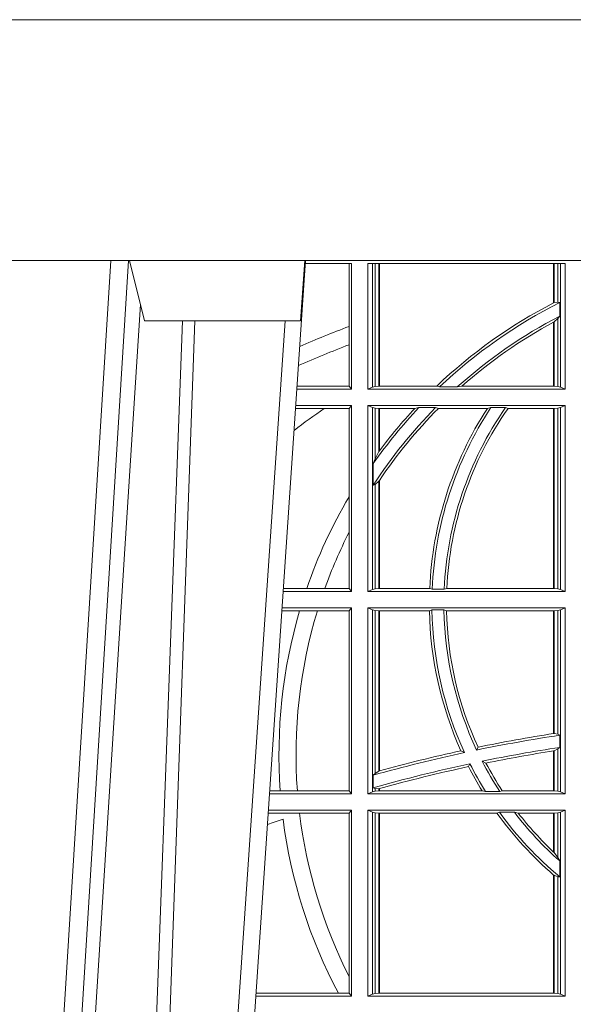
# Model space of a CAD drawing. Units: millimetres. Extents: x 0 to 21000, y 0 to 14850.
# Drawn here: x 8586 to 8678, y 4736 to 4899 of the extents above; entities that cross this region are included whole.
import ezdxf

# ---------------------------------------------------------------- set-up
doc = ezdxf.new("R2010")
doc.units = ezdxf.units.MM
doc.header["$LTSCALE"] = 333.33333
doc.layers.add('FRW-Rifi ST-B', color=7, linetype='Continuous', lineweight=5, transparency=0.5)

# ---------------------------------------------------------------- blocks, each defined once
blk = doc.blocks.new('ST-Block_UT')
at = {"color": 0, "linetype": 'Continuous', "lineweight": 0}
for p, q in [((-0.1304926812649967, -2.947132315966883e-09), (-0.1123765870929958, -0.2914999976421484)), ((-0.1093948498370025, -0.2914999976421484), (-0.1275109589099941, -2.947132315966883e-09)), ((-0.1024822533134966, -2.947132315966883e-09), (-0.08339022249001005, -0.2814999960031344))]:
    blk.add_line(p, q, dxfattribs=at)
at = {"color": 0, "linetype": 'Continuous'}
blk.add_line((-0.07997974157350995, -0.2914999976421484), (-0.09974999129801176, -2.947132315966883e-09), dxfattribs=at)
at = {"color": 0, "linetype": 'Continuous', "lineweight": 5}
for p, q in [((-0.1092499956490087, -0.2914999976421484), (-0.1067567110065113, -0.2814999960031344)), ((-0.1067567110065113, -0.2814999960031344), (-0.08081679940249842, -0.2814999960031344)), ((-0.08081679940249842, -0.2814999960031344), (-0.08009999394448641, -0.2914999976421484))]:
    blk.add_line(p, q, dxfattribs=at)
at = {"color": 0, "linetype": 'Continuous', "lineweight": 0}
for points in [[(-0.1074249833824865, -0.2841802864936369), (-0.1100068479780134, -0.2436380117801491), (-0.114930951595511, -0.1656835704711455), (-0.1201042473319944, -0.08283865746514607), (-0.1251873761420086, -2.947132315966883e-09)], [(-0.1117989286784962, -2.947132315966883e-09), (-0.107911647856497, -0.08773574527762662), (-0.1047423273325023, -0.1656839728021282), (-0.1004690766334875, -0.2814999960031344)], [(-0.09839857518699091, -0.2814999960031344), (-0.1025300338864952, -0.1656839728021282), (-0.1055920809509985, -0.08773574527762662), (-0.1093440964820047, -2.947132315966883e-09)]]:
    blk.add_lwpolyline(points, dxfattribs=at)
at = {"color": 0, "linetype": 'Continuous'}
blk.add_lwpolyline([(0.4000000119204969, -0.2914999976421484), (0.4000000119204969, -0.3314999967481356), (-0.4000000000000057, -0.3314999967481356), (-0.4000000000000057, -0.2914999976421484)], close=True, dxfattribs=at)
blk = doc.blocks.new('ST-Block_SeitGitt')
at = {"color": 0, "linetype": 'Continuous', "lineweight": 0}
for p, q in [((0.3199882946342711, 0.2910287114713981), (0.3276499971747455, 0.2910287114713981)), ((0.3272307381033954, 0.2910287114713981), (0.3272307381033954, 0.280563715371926)), ((0.3276499971747455, 0.2701500090692832), (0.3276499971747455, 0.2910287114713981)), ((0.3303499981761036, 0.2701500090692832), (0.3303499981761036, 0.2910287114713981)), ((0.3303499981761036, 0.2910287114713981), (0.3631499983370361, 0.2910287114713981)), ((0.3311151504516658, 0.2910287114713981), (0.3311151504516658, 0.2704813214872672)), ((0.3315884113311824, 0.270581546697457), (0.3315884113311824, 0.2910287114713981)), ((0.3322080090642032, 0.2910287114713981), (0.3322080090642032, 0.2706492575739219)), ((0.3322692602872905, 0.2910287114713981), (0.3322692602872905, 0.2706492575739219)), ((0.3612307362258491, 0.2844907077883079), (0.3612307362258491, 0.2910287114713981)), ((0.3612919874489364, 0.2845223578546836), (0.3612919874489364, 0.2910287114713981)), ((0.3619115851819572, 0.2910287114713981), (0.3619115851819572, 0.2846049996946647)), ((0.3623848497867641, 0.2910287114713981), (0.3623848497867641, 0.2704813214872672)), ((0.3631499983370361, 0.2701500090692832), (0.3631499983370361, 0.2910287114713981)), ((0.3619115851819572, 0.2846049996946647), (0.3612919874489364, 0.2845223578546836)), ((0.3622348435223159, 0.2845319542024924), (0.3619115851819572, 0.2846049996946647)), ((0.3622348435223159, 0.2845319542024924), (0.3622348435223159, 0.2822859319780662)), ((0.3612307362258491, 0.2706492575739219), (0.3612307362258491, 0.2812796267603233)), ((0.3619115851819572, 0.2818789812658622), (0.3612919874489364, 0.2813126477335288)), ((0.3612919874489364, 0.2706492575739219), (0.3612919874489364, 0.2813126477335288)), ((0.3622348435223159, 0.2822859319780662), (0.3619115851819572, 0.2818789812658622)), ((0.3619115851819572, 0.2818789812658622), (0.3619115851819572, 0.270581546697457)), ((0.3272307381033954, 0.280563715371926), (0.3272307381033954, 0.2775235804651572)), ((0.3272307381033954, 0.2775235804651572), (0.3272307381033954, 0.2706393035982444)), ((0.3276499971747455, 0.2701500090692832), (0.3185722494612548, 0.2701500090692832)), ((0.3272307381033954, 0.2706393035982444), (0.3186054346248852, 0.2706393035982444)), ((0.3272307381033954, 0.2706393035982444), (0.3276499971747455, 0.2701500090692832)), ((0.3311151504516658, 0.2704813214872672), (0.3303499981761036, 0.2701500090692832)), ((0.3631499983370361, 0.2701500090692832), (0.3303499981761036, 0.2701500090692832)), ((0.3315884113311824, 0.270581546697457), (0.3311151504516658, 0.2704813214872672)), ((0.3322080090642032, 0.2706492575739219), (0.3315884113311824, 0.270581546697457)), ((0.3322692602872905, 0.2706492575739219), (0.3322080090642032, 0.2706492575739219)), ((0.3417983554303703, 0.2706492575739219), (0.3322692602872905, 0.2706492575739219)), ((0.3422643706202564, 0.2705130907629325), (0.3417983554303703, 0.2706492575739219)), ((0.3422643706202564, 0.2705130907629325), (0.3452149420976696, 0.2705130907629325)), ((0.3452149420976696, 0.2705130907629325), (0.3459987282753048, 0.2706492575739219)), ((0.3612307362258491, 0.2706492575739219), (0.3459987282753048, 0.2706492575739219)), ((0.3612919874489364, 0.2706492575739219), (0.3612307362258491, 0.2706492575739219)), ((0.3619115851819572, 0.270581546697457), (0.3612919874489364, 0.2706492575739219)), ((0.3623848497867641, 0.2704813214872672), (0.3619115851819572, 0.270581546697457)), ((0.3623848497867641, 0.2704813214872672), (0.3631499983370361, 0.2701500090692832)), ((0.3231213405728397, 0.266960713538964), (0.3183559435599648, 0.266960713538964)), ((0.3276499971747455, 0.2674500080679252), (0.3183891287236236, 0.2674500080679252)), ((0.3272307381033954, 0.266960713538964), (0.3231213405728397, 0.266960713538964)), ((0.3272307381033954, 0.266960713538964), (0.3276499971747455, 0.2674500080679252)), ((0.3272307381033954, 0.266960713538964), (0.3272307381033954, 0.2522936495874717)), ((0.3276499971747455, 0.2365500065420463), (0.3276499971747455, 0.2674500080679252)), ((0.3631499983370361, 0.2674500080679252), (0.3303499981761036, 0.2674500080679252)), ((0.3303499981761036, 0.2365500065420463), (0.3303499981761036, 0.2674500080679252)), ((0.3311151504516658, 0.2671186956499412), (0.3303499981761036, 0.2674500080679252)), ((0.3311151504516658, 0.2671186956499412), (0.3311151504516658, 0.2368813189600303)), ((0.3315884113311824, 0.267018440637429), (0.3311151504516658, 0.2671186956499412)), ((0.3322080090642032, 0.2669507595632865), (0.3315884113311824, 0.267018440637429)), ((0.3315884113311824, 0.2586054238413169), (0.3315884113311824, 0.267018440637429)), ((0.3322692602872905, 0.2669507595632865), (0.3322080090642032, 0.2669507595632865)), ((0.3322080090642032, 0.2669507595632865), (0.3322080090642032, 0.2598081263635947)), ((0.3381447359919605, 0.2669507595632865), (0.3322692602872905, 0.2669507595632865)), ((0.3322692602872905, 0.2669507595632865), (0.3322692602872905, 0.2598905595873191)), ((0.3388465210795459, 0.2670869263742759), (0.3381447359919605, 0.2669507595632865)), ((0.3388465210795459, 0.2670869263742759), (0.3416240826249179, 0.2670869263742759)), ((0.3416240826249179, 0.2670869263742759), (0.3420795440673885, 0.2669507595632865)), ((0.3502241723239479, 0.2669507595632865), (0.3420795440673885, 0.2669507595632865)), ((0.3508157223463115, 0.2670869263742759), (0.3502241723239479, 0.2669507595632865)), ((0.3508157223463115, 0.2670869263742759), (0.3532336294651088, 0.2670869263742759)), ((0.3532336294651088, 0.2670869263742759), (0.3536502994597015, 0.2669507595632865)), ((0.3612307362258491, 0.2669507595632865), (0.3536502994597015, 0.2669507595632865)), ((0.3612919874489364, 0.2669507595632865), (0.3612307362258491, 0.2669507595632865)), ((0.3612307362258491, 0.2370492550466849), (0.3612307362258491, 0.2669507595632865)), ((0.3619115851819572, 0.267018440637429), (0.3612919874489364, 0.2669507595632865)), ((0.3612919874489364, 0.2370492550466849), (0.3612919874489364, 0.2669507595632865)), ((0.3623848497867641, 0.2671186956499412), (0.3619115851819572, 0.267018440637429)), ((0.3619115851819572, 0.267018440637429), (0.3619115851819572, 0.2369815590713813)), ((0.3623848497867641, 0.2671186956499412), (0.3631499983370361, 0.2674500080679252)), ((0.3623848497867641, 0.2671186956499412), (0.3623848497867641, 0.2368813189600303)), ((0.3631499983370361, 0.2365500065420463), (0.3631499983370361, 0.2674500080679252)), ((0.3315884113311824, 0.2586054238413169), (0.3312651529908237, 0.2577858301733329)), ((0.3322080090642032, 0.2598081263635947), (0.3315884113311824, 0.2586054238413169)), ((0.3312651529908237, 0.2542160185907676), (0.3312651529908237, 0.2577858301733329)), ((0.3315884113311824, 0.2543252142999961), (0.3312651529908237, 0.2542160185907676)), ((0.3322080090642032, 0.2548829647634818), (0.3315884113311824, 0.2543252142999961)), ((0.3315884113311824, 0.2369815590713813), (0.3315884113311824, 0.2543252142999961)), ((0.3322080090642032, 0.2548829647634818), (0.3322080090642032, 0.2370492550466849)), ((0.3322692602872905, 0.2549743386839225), (0.3322692602872905, 0.2370492550466849)), ((0.3272307381033954, 0.2522936495874717), (0.3272307381033954, 0.2463782164190604)), ((0.3272307381033954, 0.2463782164190604), (0.3272307381033954, 0.2370393010710075)), ((0.3276499971747455, 0.2365500065420463), (0.3162934142887366, 0.2365500065420463)), ((0.3201986864209232, 0.2370393010710075), (0.3163265994523101, 0.2370393010710075)), ((0.3232083633542118, 0.2370393010710075), (0.3201986864209232, 0.2370393010710075)), ((0.3272307381033954, 0.2370393010710075), (0.3232083633542118, 0.2370393010710075)), ((0.3272307381033954, 0.2370393010710075), (0.3276499971747455, 0.2365500065420463)), ((0.3311151504516658, 0.2368813189600303), (0.3303499981761036, 0.2365500065420463)), ((0.3631499983370361, 0.2365500065420463), (0.3303499981761036, 0.2365500065420463)), ((0.3315884113311824, 0.2369815590713813), (0.3311151504516658, 0.2368813189600303)), ((0.3322080090642032, 0.2370492550466849), (0.3315884113311824, 0.2369815590713813)), ((0.3322692602872905, 0.2370492550466849), (0.3322080090642032, 0.2370492550466849)), ((0.3406351484358368, 0.2370492550466849), (0.3322692602872905, 0.2370492550466849)), ((0.341049367189413, 0.2369130882356956), (0.3406351484358368, 0.2370492550466849)), ((0.341049367189413, 0.2369130882356956), (0.3430511035025177, 0.2369130882356956)), ((0.3430511035025177, 0.2369130882356956), (0.3434770196676311, 0.2370492550466849)), ((0.3612307362258491, 0.2370492550466849), (0.3434770196676311, 0.2370492550466849)), ((0.3612919874489364, 0.2370492550466849), (0.3612307362258491, 0.2370492550466849)), ((0.3619115851819572, 0.2369815590713813), (0.3612919874489364, 0.2370492550466849)), ((0.3623848497867641, 0.2368813189600303), (0.3619115851819572, 0.2369815590713813)), ((0.3623848497867641, 0.2368813189600303), (0.3631499983370361, 0.2365500065420463)), ((0.3276499971747455, 0.2338500055406882), (0.3161102935510769, 0.2338500055406882)), ((0.3272307381033954, 0.2333606961105659), (0.3276499971747455, 0.2338500055406882)), ((0.3276499971747455, 0.2029500040148093), (0.3276499971747455, 0.2338500055406882)), ((0.3303499981761036, 0.2029500040148093), (0.3303499981761036, 0.2338500055406882)), ((0.3631499983370361, 0.2338500055406882), (0.3303499981761036, 0.2338500055406882)), ((0.3311151504516658, 0.233518678221543), (0.3303499981761036, 0.2338500055406882)), ((0.3623848497867641, 0.233518678221543), (0.3631499983370361, 0.2338500055406882)), ((0.3631499983370361, 0.2029500040148093), (0.3631499983370361, 0.2338500055406882)), ((0.3190226644277629, 0.2333606961105659), (0.3160771073767705, 0.2333606961105659)), ((0.3219869524240551, 0.2333606961105659), (0.3190226644277629, 0.2333606961105659)), ((0.3272307381033954, 0.2333606961105659), (0.3219869524240551, 0.2333606961105659)), ((0.3272307381033954, 0.2333606961105659), (0.3272307381033954, 0.2034392985437705)), ((0.3315884113311824, 0.233418438110192), (0.3311151504516658, 0.233518678221543)), ((0.3311151504516658, 0.233518678221543), (0.3311151504516658, 0.2032813164327933)), ((0.3322080090642032, 0.2333507570360496), (0.3315884113311824, 0.233418438110192)), ((0.3315884113311824, 0.2063518646095588), (0.3315884113311824, 0.233418438110192)), ((0.3322692602872905, 0.2333507570360496), (0.3322080090642032, 0.2333507570360496)), ((0.3322080090642032, 0.2333507570360496), (0.3322080090642032, 0.2067401739691093)), ((0.3405915550887642, 0.2333507570360496), (0.3322692602872905, 0.2333507570360496)), ((0.3322692602872905, 0.2333507570360496), (0.3322692602872905, 0.2067570569847419)), ((0.3410086981952247, 0.2334869089458778), (0.3405915550887642, 0.2333507570360496)), ((0.3410086981952247, 0.2334869089458778), (0.3430090039968547, 0.2334869089458778)), ((0.3430090039968547, 0.2334869089458778), (0.3434312321245727, 0.2333507570360496)), ((0.3612307362258491, 0.2333507570360496), (0.3434312321245727, 0.2333507570360496)), ((0.3612919874489364, 0.2333507570360496), (0.3612307362258491, 0.2333507570360496)), ((0.3612307362258491, 0.2129542264078452), (0.3612307362258491, 0.2333507570360496)), ((0.3619115851819572, 0.233418438110192), (0.3612919874489364, 0.2333507570360496)), ((0.3612919874489364, 0.2129636290405585), (0.3612919874489364, 0.2333507570360496)), ((0.3623848497867641, 0.233518678221543), (0.3619115851819572, 0.233418438110192)), ((0.3619115851819572, 0.233418438110192), (0.3619115851819572, 0.2128470870588615)), ((0.3623848497867641, 0.233518678221543), (0.3623848497867641, 0.2032813164327933)), ((0.3612919872159921, 0.2129636360668314), (0.3612307377657373, 0.2129542189753124)), ((0.3619115851819572, 0.2128470870588615), (0.3612919874489364, 0.2129636290405585)), ((0.3622348435223159, 0.2126824292276694), (0.3619115851819572, 0.2128470870588615)), ((0.3622348435223159, 0.2126824292276694), (0.3622348435223159, 0.2106598648165061)), ((0.346420896798378, 0.2097961637113883), (0.3458231404423771, 0.2100960644815757)), ((0.3484296999871788, 0.2102202954624488), (0.3486695230007228, 0.2106981458996131)), ((0.3612307362258491, 0.203449252519448), (0.3612307362258491, 0.2100812974308326)), ((0.3612919872159921, 0.2100908251169926), (0.3612307377657373, 0.2100812994122805)), ((0.3619115851819572, 0.2103973212574317), (0.3612919874489364, 0.2100908192728355)), ((0.3612919874489364, 0.203449252519448), (0.3612919874489364, 0.2100908192728355)), ((0.3622348435223159, 0.2106598648165061), (0.3619115851819572, 0.2103973212574317)), ((0.3619115851819572, 0.2103973212574317), (0.3619115851819572, 0.2033815565441444)), ((0.3473151378333625, 0.2079424145553901), (0.347087153792387, 0.2074645641182258)), ((0.3493438787758407, 0.2083665463064506), (0.3499737732112465, 0.2080666455362632)), ((0.3315884113311824, 0.2063518646095588), (0.3312651529908237, 0.2060423823927238)), ((0.3312651529908237, 0.2039645495746925), (0.3312651529908237, 0.2060423823927238)), ((0.3322080090642032, 0.2067401739691093), (0.3315884113311824, 0.2063518646095588)), ((0.3322692622342913, 0.2067570574267279), (0.3322080127840366, 0.2067401688420887)), ((0.3276499971747455, 0.2029500040148093), (0.3140145791161615, 0.2029500040148093)), ((0.3157982766628322, 0.2034392985437705), (0.3140477642797634, 0.2034392985437705)), ((0.3186450019478855, 0.2034392985437705), (0.3157982766628322, 0.2034392985437705)), ((0.3272307381033954, 0.2034392985437705), (0.3186450019478855, 0.2034392985437705)), ((0.3272307381033954, 0.2034392985437705), (0.3276499971747455, 0.2029500040148093)), ((0.3311151504516658, 0.2032813164327933), (0.3303499981761036, 0.2029500040148093)), ((0.3631499983370361, 0.2029500040148093), (0.3303499981761036, 0.2029500040148093)), ((0.3315884113311824, 0.2033815565441444), (0.3311151504516658, 0.2032813164327933)), ((0.3315884113311824, 0.2038365933035209), (0.3312651529908237, 0.2039645495746925)), ((0.3315884113311824, 0.2033815565441444), (0.3315884113311824, 0.2038365933035209)), ((0.3322080090642032, 0.2037937375639274), (0.3315884113311824, 0.2038365933035209)), ((0.3322080090642032, 0.203449252519448), (0.3315884113311824, 0.2033815565441444)), ((0.3322080090642032, 0.2037937375639274), (0.3322080090642032, 0.203449252519448)), ((0.3322692602872905, 0.203449252519448), (0.3322080090642032, 0.203449252519448)), ((0.3322692622342913, 0.2038108245775447), (0.3322080127840366, 0.2037937310548159)), ((0.3322692602872905, 0.2038108291958167), (0.3322692602872905, 0.203449252519448)), ((0.3493390172720012, 0.203449252519448), (0.3322692602872905, 0.203449252519448)), ((0.3499163031578121, 0.2033131006096198), (0.3493390172720012, 0.203449252519448)), ((0.3499163031578121, 0.2033131006096198), (0.3522886089980659, 0.2033131006096198)), ((0.3522886089980659, 0.2033131006096198), (0.3527009837329445, 0.203449252519448)), ((0.3612307362258491, 0.203449252519448), (0.3527009837329445, 0.203449252519448)), ((0.3612919874489364, 0.203449252519448), (0.3612307362258491, 0.203449252519448)), ((0.3619115851819572, 0.2033815565441444), (0.3612919874489364, 0.203449252519448)), ((0.3623848497867641, 0.2032813164327933), (0.3619115851819572, 0.2033815565441444)), ((0.3623848497867641, 0.2032813164327933), (0.3631499983370361, 0.2029500040148093)), ((0.3190030023455677, 0.1997607084844901), (0.3137982732148714, 0.1997607084844901)), ((0.3276499971747455, 0.2002500030134513), (0.3138314583785586, 0.2002500030134513)), ((0.3272307381033954, 0.1997607084844901), (0.3190030023455677, 0.1997607084844901)), ((0.3272307381033954, 0.1997607084844901), (0.3276499971747455, 0.2002500030134513)), ((0.3272307381033954, 0.1997607084844901), (0.3272307381033954, 0.1726217898462608)), ((0.3276499971747455, 0.1693500014875724), (0.3276499971747455, 0.2002500030134513)), ((0.3631499983370361, 0.2002500030134513), (0.3303499981761036, 0.2002500030134513)), ((0.3303499981761036, 0.1693500014875724), (0.3303499981761036, 0.2002500030134513)), ((0.3311151504516658, 0.1999186905954673), (0.3303499981761036, 0.2002500030134513)), ((0.3311151504516658, 0.1999186905954673), (0.3311151504516658, 0.1696813288067176)), ((0.3315884113311824, 0.1998184504841163), (0.3311151504516658, 0.1999186905954673)), ((0.3322080090642032, 0.1997507545088126), (0.3315884113311824, 0.1998184504841163)), ((0.3315884113311824, 0.1697815540169074), (0.3315884113311824, 0.1998184504841163)), ((0.3322692602872905, 0.1997507545088126), (0.3322080090642032, 0.1997507545088126)), ((0.3322080090642032, 0.1997507545088126), (0.3322080090642032, 0.1698492499922111)), ((0.3518006853759346, 0.1997507545088126), (0.3322692602872905, 0.1997507545088126)), ((0.3322692602872905, 0.1997507545088126), (0.3322692602872905, 0.1698492499922111)), ((0.3522199407219944, 0.1998869064186408), (0.3518006853759346, 0.1997507545088126)), ((0.3522199407219944, 0.1998869064186408), (0.3547127634286937, 0.1998869064186408)), ((0.3547127634286937, 0.1998869064186408), (0.3553476125001964, 0.1997507545088126)), ((0.3612307362258491, 0.1997507545088126), (0.3553476125001964, 0.1997507545088126)), ((0.3612919874489364, 0.1997507545088126), (0.3612307362258491, 0.1997507545088126)), ((0.3612307362258491, 0.1932896855209663), (0.3612307362258491, 0.1997507545088126)), ((0.3619115851819572, 0.1998184504841163), (0.3612919874489364, 0.1997507545088126)), ((0.3612919874489364, 0.1932321521375968), (0.3612919874489364, 0.1997507545088126)), ((0.3623848497867641, 0.1999186905954673), (0.3619115851819572, 0.1998184504841163)), ((0.3619115851819572, 0.1998184504841163), (0.3619115851819572, 0.1923779579733207)), ((0.3623848497867641, 0.1999186905954673), (0.3631499983370361, 0.2002500030134513)), ((0.3623848497867641, 0.1999186905954673), (0.3623848497867641, 0.1696813288067176)), ((0.3631499983370361, 0.1693500014875724), (0.3631499983370361, 0.2002500030134513)), ((0.3612919874489364, 0.1932321521375968), (0.3619115851819572, 0.1923779579733207)), ((0.3619115851819572, 0.1923779579733207), (0.3622348435223159, 0.1918058278892829)), ((0.3622348435223159, 0.1918058278892829), (0.3622348435223159, 0.1891701850031211)), ((0.3612307362258491, 0.1698492499922111), (0.3612307362258491, 0.1894708010290458)), ((0.3612919874489364, 0.1894181403253867), (0.3619115851819572, 0.1891655507419898)), ((0.3612919874489364, 0.1698492499922111), (0.3612919874489364, 0.1894181403253867)), ((0.3619115851819572, 0.1891655507419898), (0.3622348435223159, 0.1891701850031211)), ((0.3619115851819572, 0.1891655507419898), (0.3619115851819572, 0.1697815540169074)), ((0.3272307381033954, 0.1726217898462608), (0.3272307381033954, 0.1698393109176948)), ((0.3276499971747455, 0.1693500014875724), (0.3117357439436717, 0.1693500014875724)), ((0.3254769086837825, 0.1698393109176948), (0.3117689301178928, 0.1698393109176948)), ((0.3272307381033954, 0.1698393109176948), (0.3254769086837825, 0.1698393109176948)), ((0.3272307381033954, 0.1698393109176948), (0.3276499971747455, 0.1693500014875724)), ((0.3311151504516658, 0.1696813288067176), (0.3303499981761036, 0.1693500014875724)), ((0.3631499983370361, 0.1693500014875724), (0.3303499981761036, 0.1693500014875724)), ((0.3315884113311824, 0.1697815540169074), (0.3311151504516658, 0.1696813288067176)), ((0.3322080090642032, 0.1698492499922111), (0.3315884113311824, 0.1697815540169074)), ((0.3322692602872905, 0.1698492499922111), (0.3322080090642032, 0.1698492499922111)), ((0.3612307362258491, 0.1698492499922111), (0.3322692602872905, 0.1698492499922111)), ((0.3612919874489364, 0.1698492499922111), (0.3612307362258491, 0.1698492499922111)), ((0.3619115851819572, 0.1697815540169074), (0.3612919874489364, 0.1698492499922111)), ((0.3623848497867641, 0.1696813288067176), (0.3619115851819572, 0.1697815540169074)), ((0.3623848497867641, 0.1696813288067176), (0.3631499983370361, 0.1693500014875724))]:
    blk.add_line(p, q, dxfattribs=at)
for points in [[(0.3612307362258491, 0.2844907077883079), (0.3612383916974125, 0.2844946714971854), (0.3612460471689758, 0.284498635206063), (0.3612537026405391, 0.2845025691126182), (0.3612613581121025, 0.2845065328214957), (0.3612690173089561, 0.2845104965303733), (0.3612766727805194, 0.2845144304369285), (0.3612843282520828, 0.284518394145806), (0.3612919874489364, 0.2845223578546836)], [(0.3612307362258491, 0.2812796267603233), (0.3612383916974125, 0.2812837394808128), (0.3612460471689758, 0.2812878820036246), (0.3612537026405391, 0.2812920245264365), (0.3612613581121025, 0.281296137246926), (0.3612690135836658, 0.2813002797697379), (0.3612766727805194, 0.2813043924902274), (0.3612843282520828, 0.2813085350130393), (0.3612919874489364, 0.2813126477335288)], [(0.3612919874489364, 0.1894181403253867), (0.3612843282520828, 0.1894247266386344), (0.3612766690552291, 0.1894312980507209), (0.3612690098583755, 0.1894378843639686), (0.3612613543868122, 0.1894444706772163), (0.3612536989152488, 0.1894510420893027), (0.3612460434436855, 0.1894576284025504), (0.3612383916974125, 0.1894642147157981), (0.3612307362258491, 0.1894708010290458)]]:
    blk.add_lwpolyline(points, dxfattribs=at)
for centre, radius, start, end in [((0.4000000000000057, 0.2095000032518612), 0.08441956087166111, 117.3384002224519, 133.5852558321442), ((0.4000000000000057, 0.2095000032518612), 0.08400000000000021, 116.7170730434577, 133.4190387800097), ((0.4000000000000057, 0.2095000032518612), 0.08200000000000034, 117.4226474925232, 131.9213979167882), ((0.4000000000000057, 0.2095000032518612), 0.08158043912833916, 118.3741588515151, 131.4479172469226), ((0.4000000000000057, 0.08900000325186852), 0.2049195608716612, 110.8002690164143, 113.2667879272173), ((0.4000000000000057, 0.08900000325186852), 0.2020804391283391, 111.1063666996119, 113.6803130065525), ((0.4000000000000057, 0.156500003251864), 0.1345804391283391, 124.837223103685, 127.481321665711), ((0.4000000000000057, 0.2095000032518612), 0.0819999999999999, 135.3898337002918, 146.9536612352657), ((0.4000000000000057, 0.2095000032518612), 0.08400000000000021, 136.7204586400271, 144.9121822391028), ((0.4000000000000057, 0.2095000032518612), 0.08158043912833902, 135.2332651201596, 146.1226361391033), ((0.4000000000000057, 0.2095000032518612), 0.08441956087166111, 137.1142726669959, 143.3513515888877), ((0.4000000000000057, 0.2345000032518669), 0.05941956087166131, 146.8981451237961, 177.5411110548357), ((0.4000000000000057, 0.2345000032518669), 0.05900000000000025, 146.4736452715372, 177.655957730703), ((0.4000000000000057, 0.2345000032518669), 0.05700000000000026, 145.1311315199094, 177.5736622688125), ((0.4000000000000057, 0.2345000032518669), 0.05658043912833909, 145.0030366696687, 177.41764607684), ((0.4000000000000057, 0.2095000032518612), 0.08441956087166111, 143.3513515888877, 143.4210512838284), ((0.4000000000000057, 0.2095000032518612), 0.08158043912833902, 146.1226361391033, 146.1998854962943), ((0.4000000000000057, 0.2095000032518612), 0.08441956087166119, 149.5413553760663, 160.9605298887597), ((0.4000000000000057, 0.2095000032518612), 0.08158043912833918, 153.1248914518259, 160.2709623376708), ((0.4000000000000057, 0.2095000032518612), 0.08441956087166103, 163.5819177346879, 184.116954249774), ((0.4000000000000057, 0.2095000032518612), 0.08158043912833929, 162.9934731746915, 184.2604906202163), ((0.4000000000000057, 0.2345000032518669), 0.05941956087166118, 181.1082423129928, 204.2491537013339), ((0.4000000000000057, 0.2345000032518669), 0.05899999999999997, 180.9838759239843, 204.7531167491588), ((0.4000000000000057, 0.2345000032518669), 0.05700000000000001, 181.0184014606073, 205.2114295286278), ((0.4000000000000057, 0.2345000032518669), 0.05658043912833901, 181.1638597205399, 204.8770728142084), ((0.4000000000000057, -0.03899999674811738), 0.2545000000000006, 98.53361359884123, 101.6910183368448), ((0.4000000000000057, -0.03899999674811738), 0.2549195608716613, 98.74773399448235, 101.6164705811185), ((0.4000000000000057, -0.03899999674811738), 0.2545000000000007, 102.1532334265012, 105.6689068041018), ((0.4000000000000057, -0.03899999674811738), 0.2549195608716616, 102.2703835147591, 105.4082270906601), ((0.4000000000000057, -0.03899999674811738), 0.2525000000000004, 98.60171694772342, 101.5731177383254), ((0.4000000000000057, -0.03899999674811738), 0.2520804391283388, 98.84704366586, 101.4465345425077), ((0.4000000000000057, -0.03899999674811738), 0.252500000000002, 102.043421299289, 105.7962461858254), ((0.4000000000000057, 0.2345000032518669), 0.05900000000000023, 206.7519344796217, 211.9103497155167), ((0.4000000000000057, 0.2345000032518669), 0.05699999999999981, 207.2891757859369, 213.1709403877342), ((0.4000000000000057, 0.2345000032518669), 0.05658043912833904, 207.8515266808521, 213.2840062902294), ((0.4000000000000057, -0.03899999674811738), 0.2520804391283393, 102.1167618231316, 105.5861508292809), ((0.4000000000000057, 0.2345000032518669), 0.05941956087166093, 207.0644373825435, 211.5046536766026), ((0.4000000000000057, 0.2095000032518612), 0.08158043912833922, 186.8564833606179, 206.8751085482105), ((0.4000000000000057, 0.2345000032518669), 0.05941956087166117, 215.7896831670524, 229.2721890162662), ((0.4000000000000057, 0.2345000032518669), 0.05899999999999975, 215.920528993492, 230.2016642059866), ((0.4000000000000057, 0.2345000032518669), 0.05699999999999984, 217.3907231544565, 228.5056193600779), ((0.4000000000000057, 0.2345000032518669), 0.05658043912833913, 217.890662516315, 226.7481818166977), ((0.4000000000000057, -0.03899999674811738), 0.2520804391283394, 109.4007592031753, 110.0279824342198), ((0.4000000000000057, 0.2095000032518612), 0.0844195608716615, 187.3043718508513, 208.0216142245501), ((0.4000000000000057, 0.2345000032518669), 0.05658043912833885, 226.7481818166977, 226.8332791021243)]:
    blk.add_arc(centre, radius, start, end, dxfattribs=at)
blk = doc.blocks.new('ST-Block')
at = {"color": 0, "xscale": -1, "rotation": 180}
blk.add_blockref('ST-Block_UT', (0.4000000000000057, 0.3314999967481356), dxfattribs=at)
at = {"color": 0}
blk.add_blockref('ST-Block_SeitGitt', (0, 0.3314999967481072), dxfattribs=at)

msp = doc.modelspace()

# ---------------------------------------------------------------- block references
at = {"layer": 'FRW-Rifi ST-B', "xscale": 1000, "yscale": 1000, "zscale": 1000}
msp.add_blockref('ST-Block', (8313.124548755419, 4236.285446634227), dxfattribs=at)

doc.saveas('drawing.dxf')
